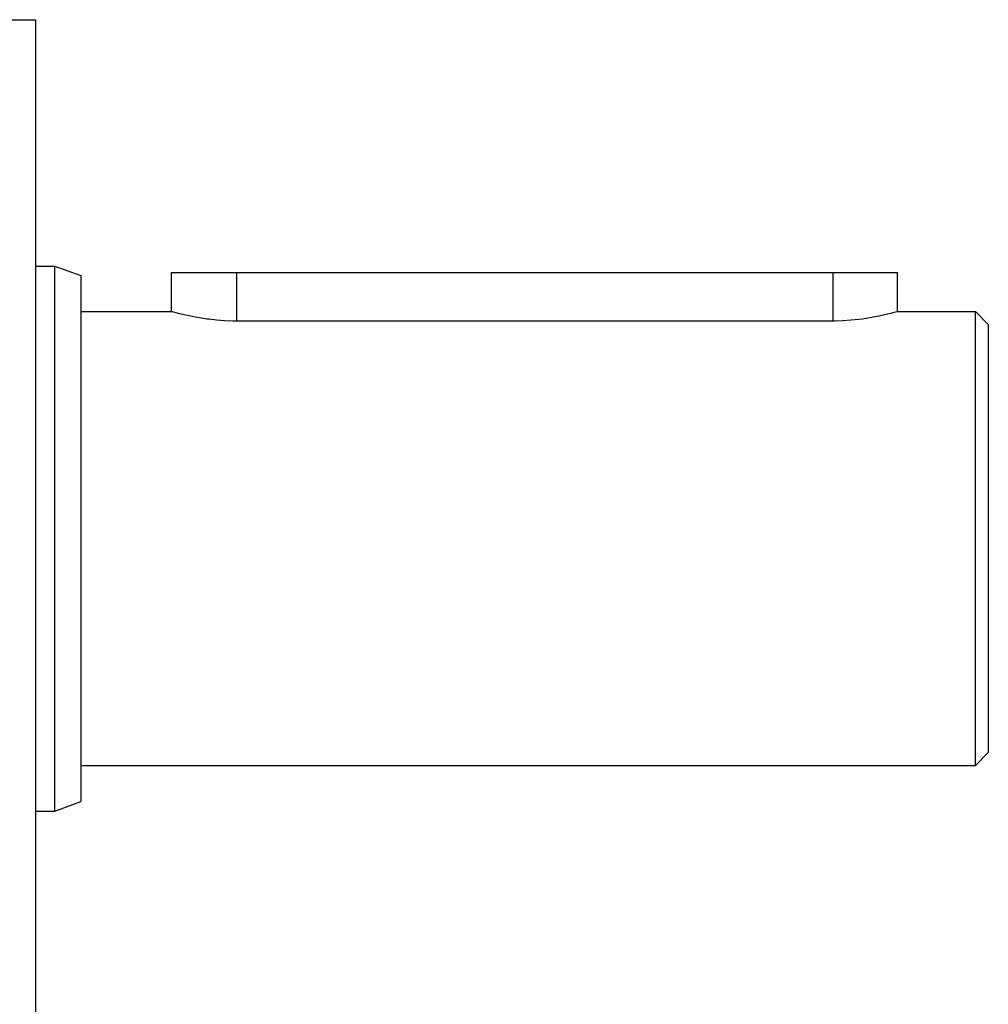
# Model space of a CAD drawing. Extents: x 24 to 1284, y -782 to 196.
# Drawn here: x 927 to 1002, y -319 to -243 of the extents above; entities that cross this region are included whole.
import ezdxf

# ---------------------------------------------------------------- set-up
doc = ezdxf.new("R2010")
doc.units = 0
doc.linetypes.add('DASHED', pattern=[11.05, 8.7, -2.35])
doc.layers.get('0').update_dxf_attribs({"linetype": 'CONTINUOUS'})
doc.layers.add('NEVIDI', color=4, linetype='DASHED')

msp = doc.modelspace()

# ---------------------------------------------------------------- linework, layer by layer
at = {"color": 2}
for p, q in [((925, -242.808298), (928.5, -242.808298)), ((928.5, -242.808298), (928.5, -282.808298)), ((928.5, -261.808298), (930, -261.808298)), ((930, -261.808298), (932, -262.536238)), ((930, -282.808298), (930, -261.808298)), ((932, -262.536238), (932, -282.808298)), ((939, -265.308298), (939, -262.308298)), ((939, -265.308298), (939, -262.308298)), ((939, -262.308298), (944, -262.308298)), ((944, -262.308298), (990, -262.308298)), ((990, -262.308298), (995, -262.308298)), ((994.999955, -265.308298), (995, -262.308298)), ((932, -265.308298), (939, -265.308298)), ((939.039719, -265.319619), (939, -265.308298)), ((939.158441, -265.352901), (939.039719, -265.319619)), ((939.354117, -265.406166), (939.158441, -265.352901)), ((939.530745, -265.452491), (939.354117, -265.406166)), ((939.623633, -265.476178), (939.530745, -265.452491)), ((939.962787, -265.558699), (939.623633, -265.476178)), ((940.366237, -265.648635), (939.962787, -265.558699)), ((940.827445, -265.740315), (940.366237, -265.648635)), ((994.003618, -265.566506), (993.58697, -265.658471)), ((994.354328, -265.481717), (994.003618, -265.566506)), ((994.469229, -265.452484), (994.354328, -265.481717)), ((994.633298, -265.409522), (994.469229, -265.452484)), ((994.835933, -265.354478), (994.633298, -265.409522)), ((994.958681, -265.320023), (994.835933, -265.354478)), ((994.999955, -265.308298), (994.958681, -265.320023)), ((994.999955, -265.308298), (1001, -265.308298)), ((1001, -265.308298), (1002, -266.308298)), ((1001, -282.808298), (1001, -265.308298)), ((941.339017, -265.827995), (940.827445, -265.740315)), ((941.713684, -265.882675), (941.339017, -265.827995)), ((941.89298, -265.905953), (941.713684, -265.882675)), ((942.480505, -265.96906), (941.89298, -265.905953)), ((943.092123, -266.013231), (942.480505, -265.96906)), ((943.718209, -266.035434), (943.092123, -266.013231)), ((944, -266.037788), (943.718209, -266.035434)), ((990, -266.037788), (944, -266.037788)), ((990.14659, -266.037143), (990, -266.037788)), ((990.785618, -266.019387), (990.14659, -266.037143)), ((991.411725, -265.97849), (990.785618, -266.019387)), ((992.014508, -265.917208), (991.411725, -265.97849)), ((992.286017, -265.882666), (992.014508, -265.917208)), ((992.584115, -265.839838), (992.286017, -265.882666)), ((993.111244, -265.751649), (992.584115, -265.839838)), ((993.58697, -265.658471), (993.111244, -265.751649)), ((1002, -266.308298), (1002, -282.808298)), ((928.5, -282.808298), (928.5, -322.808298)), ((930, -303.808298), (930, -282.808298)), ((932, -282.808298), (932, -303.080357)), ((1001, -300.308298), (1001, -282.808298)), ((1002, -282.808298), (1002, -299.308298)), ((1001, -300.308298), (1002, -299.308298)), ((932, -300.308298), (1001, -300.308298)), ((930, -303.808298), (932, -303.080357)), ((928.5, -303.808298), (930, -303.808298))]:
    msp.add_line(p, q, dxfattribs=at)
at = {"layer": 'NEVIDI', "color": 7, "linetype": 'CONTINUOUS'}
for p, q in [((944, -262.308298), (944, -266.037788)), ((990, -262.308298), (990, -266.037788))]:
    msp.add_line(p, q, dxfattribs=at)

doc.saveas('drawing.dxf')
